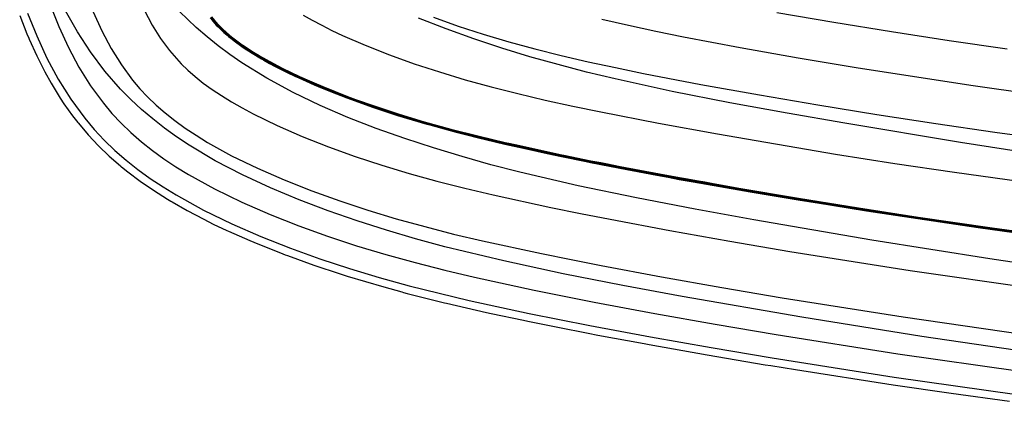
# Model space of a CAD drawing. Units: millimetres. Extents: x -145 to 2060, y 151 to 586.
# Drawn here: x 1568 to 1628, y 160 to 183 of the extents above; entities that cross this region are included whole.
import ezdxf

# ---------------------------------------------------------------- set-up
doc = ezdxf.new("R2010")
doc.units = ezdxf.units.MM
doc.header["$MEASUREMENT"] = 0
doc.layers.add('GEB-ART-NR', color=7, linetype='Continuous', lineweight=0)

# ---------------------------------------------------------------- blocks, each defined once
blk = doc.blocks.new('Block_0')
at = {"layer": 'GEB-ART-NR', "color": 18, "lineweight": 25, "true_color": 0x000000}
for points in [[(1568.38, 183.731), (1568.934, 182.346), (1569.55, 181.007), (1570.236, 179.723), (1570.998, 178.5), (1571.845, 177.347), (1572.419, 176.668), (1573.029, 176.018), (1573.678, 175.398), (1574.362, 174.805), (1575.079, 174.238), (1575.826, 173.697), (1576.6, 173.181), (1577.398, 172.687), (1579.057, 171.767), (1580.78, 170.928), (1582.545, 170.161), (1584.329, 169.458), (1586.121, 168.814), (1587.92, 168.222), (1589.725, 167.678), (1591.536, 167.177), (1593.353, 166.712), (1595.174, 166.28), (1598.832, 165.489), (1600.667, 165.12), (1602.505, 164.762), (1606.188, 164.071), (1609.878, 163.413), (1613.575, 162.786), (1620.989, 161.618), (1628.426, 160.558)], [(1629.984, 163.024), (1622.668, 164.092), (1615.379, 165.256), (1608.119, 166.523), (1604.501, 167.195), (1600.892, 167.906), (1597.295, 168.677), (1593.715, 169.545), (1591.934, 170.028), (1590.158, 170.55), (1588.387, 171.114), (1586.623, 171.727), (1584.866, 172.391), (1583.128, 173.115), (1581.422, 173.905), (1579.768, 174.769), (1578.182, 175.714), (1577.421, 176.22), (1576.685, 176.75), (1575.976, 177.305), (1575.295, 177.885), (1574.644, 178.49), (1574.024, 179.122), (1573.074, 180.218), (1572.204, 181.378), (1571.407, 182.596), (1570.677, 183.863)], [(1569.742, 184.241), (1570.27, 182.919), (1570.853, 181.652), (1571.495, 180.448), (1572.202, 179.314), (1572.98, 178.254), (1573.502, 177.634), (1574.059, 177.042), (1574.654, 176.472), (1575.287, 175.924), (1575.954, 175.396), (1576.653, 174.889), (1577.383, 174.402), (1578.139, 173.934), (1579.723, 173.055), (1581.384, 172.245), (1583.097, 171.501), (1584.839, 170.814), (1586.592, 170.184), (1588.354, 169.603), (1590.125, 169.069), (1591.907, 168.575), (1593.697, 168.116), (1595.497, 167.688), (1599.121, 166.903), (1600.946, 166.536), (1602.777, 166.179), (1606.447, 165.49), (1610.124, 164.832), (1613.809, 164.205), (1621.2, 163.039), (1628.618, 161.979)], [(1633.976, 167.739), (1626.787, 168.802), (1619.617, 169.948), (1612.468, 171.18), (1608.901, 171.829), (1605.343, 172.512), (1601.796, 173.248), (1598.265, 174.071), (1596.508, 174.526), (1594.757, 175.016), (1593.012, 175.543), (1591.273, 176.113), (1589.542, 176.729), (1587.828, 177.398), (1586.142, 178.124), (1584.496, 178.914), (1582.906, 179.776), (1581.387, 180.716), (1580.659, 181.217), (1579.954, 181.741), (1579.274, 182.287), (1578.619, 182.856), (1577.598, 183.842)], [(1572.356, 183.813), (1572.886, 182.659), (1573.461, 181.581), (1574.081, 180.584), (1574.751, 179.67), (1575.195, 179.144), (1575.668, 178.641), (1576.18, 178.151), (1576.732, 177.672), (1577.321, 177.206), (1577.947, 176.752), (1578.607, 176.311), (1579.298, 175.883), (1580.766, 175.068), (1582.328, 174.307), (1583.961, 173.597), (1585.636, 172.936), (1587.328, 172.327), (1589.033, 171.765), (1590.753, 171.246), (1592.488, 170.765), (1594.238, 170.316), (1596.002, 169.897), (1599.575, 169.122), (1601.383, 168.758), (1603.203, 168.403), (1606.853, 167.717), (1610.511, 167.062), (1614.177, 166.438), (1621.534, 165.276), (1628.92, 164.22)], [(1632.036, 174.774), (1625.009, 175.873), (1617.995, 177.041), (1614.492, 177.65), (1610.995, 178.289), (1607.508, 178.976), (1604.037, 179.738), (1602.31, 180.157), (1600.588, 180.606), (1598.873, 181.088), (1597.165, 181.607), (1595.465, 182.166), (1593.779, 182.771), (1592.116, 183.424)], [(1575.451, 183.929), (1575.94, 183.011), (1576.452, 182.187), (1576.987, 181.458), (1577.697, 180.659), (1578.105, 180.269), (1578.555, 179.878), (1579.047, 179.489), (1579.58, 179.102), (1580.152, 178.72), (1580.761, 178.343), (1581.405, 177.973), (1582.081, 177.61), (1583.52, 176.908), (1585.051, 176.243), (1586.642, 175.615), (1588.257, 175.034), (1589.89, 174.495), (1591.545, 173.996), (1593.222, 173.531), (1594.92, 173.095), (1596.641, 172.686), (1600.149, 171.926), (1601.936, 171.566), (1603.742, 171.213), (1607.366, 170.532), (1611, 169.882), (1614.643, 169.262), (1621.956, 168.107), (1629.303, 167.056)], [(1579.497, 183.4), (1579.617, 183.255), (1579.729, 183.128), (1579.836, 183.012), (1579.948, 182.896), (1580.029, 182.816), (1580.117, 182.731), (1580.297, 182.565), (1580.488, 182.398), (1580.576, 182.324), (1580.796, 182.147), (1580.818, 182.129), (1581.017, 181.978), (1581.082, 181.929), (1581.3, 181.772), (1581.389, 181.709), (1581.589, 181.572), (1581.887, 181.377), (1581.905, 181.365), (1582.214, 181.172), (1582.231, 181.162), (1582.383, 181.071), (1582.575, 180.957), (1582.716, 180.877), (1583.065, 180.682), (1583.372, 180.517), (1583.769, 180.312), (1584.179, 180.108), (1584.608, 179.902), (1584.841, 179.794), (1585.289, 179.592), (1585.773, 179.382), (1586.259, 179.177), (1586.758, 178.975), (1587.758, 178.586), (1587.815, 178.565), (1589.322, 178.024), (1590.842, 177.524), (1592.609, 176.993), (1592.797, 176.939), (1594.036, 176.599), (1594.394, 176.504), (1595.697, 176.173), (1597.122, 175.833), (1597.349, 175.78), (1597.482, 175.75), (1598.482, 175.524), (1599.91, 175.213), (1600.783, 175.029), (1602.277, 174.722), (1602.546, 174.668), (1603.7, 174.438), (1604.336, 174.313), (1606.578, 173.884), (1607.255, 173.759), (1607.932, 173.635), (1608.782, 173.482), (1611.541, 173.001), (1612.233, 172.883), (1615.16, 172.395), (1615.711, 172.305), (1616.199, 172.225), (1619.31, 171.727), (1622.425, 171.249), (1626.075, 170.715), (1629.728, 170.206)], [(1579.467, 183.441), (1579.95, 182.898), (1580.241, 182.619), (1580.578, 182.326), (1580.961, 182.022), (1581.391, 181.711), (1581.866, 181.393), (1582.384, 181.072), (1582.944, 180.751), (1583.542, 180.43), (1584.176, 180.111), (1584.842, 179.796), (1586.26, 179.179), (1587.759, 178.588), (1589.289, 178.037), (1590.842, 177.526), (1592.425, 177.048), (1594.036, 176.601), (1595.678, 176.18), (1597.35, 175.782), (1599.052, 175.403), (1600.785, 175.038), (1602.549, 174.683), (1604.34, 174.334), (1607.936, 173.658), (1611.543, 173.013), (1615.16, 172.398), (1622.425, 171.251), (1629.728, 170.208)], [(1579.486, 183.456), (1579.967, 182.915), (1580.257, 182.637), (1580.593, 182.345), (1580.976, 182.042), (1581.405, 181.731), (1581.879, 181.414), (1582.397, 181.094), (1582.956, 180.773), (1583.553, 180.452), (1584.186, 180.133), (1584.852, 179.818), (1586.27, 179.202), (1587.768, 178.611), (1589.297, 178.061), (1590.85, 177.549), (1592.431, 177.072), (1594.043, 176.625), (1595.684, 176.204), (1597.355, 175.807), (1599.057, 175.427), (1600.79, 175.062), (1602.554, 174.707), (1604.345, 174.358), (1607.941, 173.682), (1611.547, 173.037), (1615.164, 172.422), (1622.429, 171.276), (1629.731, 170.233)], [(1579.506, 183.472), (1579.985, 182.932), (1580.274, 182.656), (1580.609, 182.364), (1580.991, 182.062), (1581.419, 181.751), (1581.892, 181.435), (1582.409, 181.115), (1582.968, 180.794), (1583.565, 180.474), (1584.197, 180.156), (1584.863, 179.841), (1586.279, 179.225), (1587.776, 178.635), (1589.305, 178.084), (1590.857, 177.573), (1592.438, 177.095), (1594.049, 176.648), (1595.69, 176.228), (1597.361, 175.831), (1599.062, 175.452), (1600.795, 175.087), (1602.559, 174.732), (1604.35, 174.382), (1607.945, 173.707), (1611.551, 173.062), (1615.168, 172.447), (1622.433, 171.3), (1629.735, 170.257)], [(1579.525, 183.487), (1580.002, 182.95), (1580.29, 182.674), (1580.625, 182.383), (1581.006, 182.082), (1581.433, 181.772), (1581.905, 181.456), (1582.422, 181.136), (1582.98, 180.816), (1583.576, 180.496), (1584.208, 180.178), (1584.873, 179.863), (1586.288, 179.248), (1587.785, 178.658), (1589.313, 178.107), (1590.864, 177.596), (1592.445, 177.119), (1594.055, 176.672), (1595.695, 176.252), (1597.366, 175.855), (1599.068, 175.476), (1600.8, 175.111), (1602.564, 174.756), (1604.354, 174.406), (1607.949, 173.731), (1611.556, 173.086), (1615.172, 172.471), (1622.436, 171.324), (1629.738, 170.282)], [(1603.232, 183.369), (1604.853, 182.997), (1606.504, 182.643), (1608.187, 182.302), (1611.636, 181.648), (1615.151, 181.027), (1618.678, 180.436), (1622.215, 179.874), (1625.767, 179.342), (1629.335, 178.837)], [(1613.848, 183.781), (1617.324, 183.179), (1620.815, 182.608), (1624.317, 182.068), (1627.837, 181.557)], [(1585.114, 183.615), (1585.652, 183.305), (1586.23, 182.995), (1586.843, 182.687), (1587.491, 182.38), (1588.877, 181.778), (1590.342, 181.202), (1591.843, 180.663), (1593.374, 180.16), (1594.934, 179.691), (1596.523, 179.253), (1598.14, 178.842), (1599.788, 178.455), (1601.466, 178.085), (1603.175, 177.729), (1606.681, 177.045), (1610.251, 176.392), (1617.418, 175.173), (1621.02, 174.606), (1624.635, 174.066), (1631.896, 173.062)], [(1593.022, 183.481), (1594.514, 182.951), (1596.035, 182.457), (1597.584, 181.997), (1599.162, 181.566), (1600.768, 181.164), (1602.405, 180.783), (1604.071, 180.421), (1605.769, 180.073), (1609.251, 179.403), (1612.797, 178.765), (1616.355, 178.156), (1619.92, 177.576), (1623.501, 177.025), (1627.095, 176.501), (1634.317, 175.529)], [(1579.544, 183.502), (1579.738, 183.268), (1580.019, 182.967), (1580.238, 182.755), (1580.639, 182.4), (1580.846, 182.232), (1581.319, 181.876), (1581.409, 181.812), (1581.444, 181.788), (1582.1, 181.358), (1582.434, 181.156), (1582.454, 181.144), (1582.633, 181.04), (1582.723, 180.988), (1582.813, 180.937), (1583.839, 180.388), (1584.883, 179.885), (1585.629, 179.552), (1586.297, 179.269), (1587.792, 178.678), (1588.281, 178.496), (1589.421, 178.092), (1590.871, 177.616), (1592.46, 177.137), (1594.061, 176.694), (1595.713, 176.272), (1597.371, 175.878), (1597.583, 175.829), (1597.965, 175.743), (1600.804, 175.129), (1600.933, 175.103), (1602.567, 174.771), (1603.166, 174.653), (1603.585, 174.571), (1604.357, 174.422), (1606.732, 173.976), (1607.953, 173.753), (1608.307, 173.689), (1609.094, 173.547), (1609.488, 173.476), (1609.882, 173.406), (1611.56, 173.109), (1615.176, 172.493), (1618.805, 171.906), (1622.439, 171.346), (1626.931, 170.693), (1629.741, 170.304)], [(1567.9, 183.595), (1568.344, 182.472), (1568.452, 182.215), (1568.479, 182.151), (1568.94, 181.132), (1569.423, 180.169), (1569.806, 179.475), (1570.363, 178.562), (1570.588, 178.222), (1571.106, 177.494), (1571.421, 177.088), (1571.46, 177.039), (1572.054, 176.339), (1572.678, 175.678), (1573.335, 175.047), (1574.016, 174.453), (1574.049, 174.426), (1574.088, 174.394), (1574.464, 174.091), (1575.221, 173.522), (1576.019, 172.972), (1576.867, 172.435), (1577.075, 172.309), (1577.147, 172.266), (1578.075, 171.736), (1579.073, 171.209), (1579.654, 170.92), (1580.464, 170.535), (1580.577, 170.483), (1581.871, 169.913), (1582.359, 169.709), (1583.732, 169.164), (1584.01, 169.058), (1584.158, 169.003), (1585.749, 168.429), (1587.35, 167.895), (1587.775, 167.76), (1589.997, 167.097), (1591.1, 166.793), (1591.202, 166.765), (1591.412, 166.709), (1593.681, 166.136), (1593.807, 166.106), (1596.243, 165.547), (1596.511, 165.489), (1598.473, 165.072), (1598.736, 165.018), (1600.574, 164.647), (1602.415, 164.289), (1602.996, 164.179), (1605.796, 163.659), (1606.102, 163.603), (1609.627, 162.976), (1613.155, 162.376), (1613.498, 162.319), (1614.994, 162.075), (1620.919, 161.154), (1624.444, 160.641), (1627.972, 160.152)]]:
    blk.add_lwpolyline(points, dxfattribs=at)

msp = doc.modelspace()

# ---------------------------------------------------------------- block references
at = {"layer": 'GEB-ART-NR'}
msp.add_blockref('Block_0', (0, 0), dxfattribs=at)

doc.saveas('drawing.dxf')
